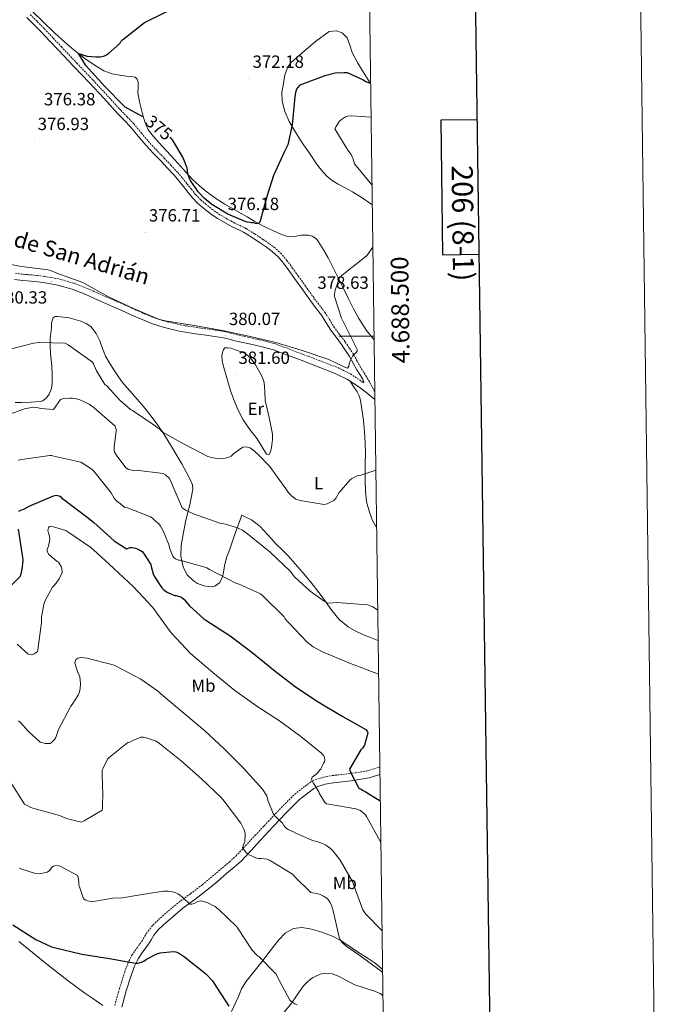
# Model space of a CAD drawing. Units: metres. Extents: x 590063 to 594556, y 4686979 to 4690008.
# Drawn here: x 594183 to 594556, y 4688121 to 4688679 of the extents above; entities that cross this region are included whole.
import ezdxf
from ezdxf.enums import TextEntityAlignment as Align

# ---------------------------------------------------------------- set-up
doc = ezdxf.new("R2010")
doc.units = ezdxf.units.M
doc.header["$MEASUREMENT"] = 0
doc.linetypes.add('TRAZOSX2', pattern=[1.5, 1, -0.5])
for name, color, linetype, lineweight in [('Carátula', 7, 'Continuous', 5), ('Level 21', 19, 'Continuous', 0), ('Level 36', 19, 'Continuous', 40), ('Level 37', 92, 'Continuous', 0), ('Level 4', 36, 'Continuous', 30), ('Level 41', 19, 'Continuous', 0), ('Level 44', 19, 'Continuous', 0), ('Level 5', 36, 'Continuous', 0), ('Level 61', 19, 'Continuous', 0), ('Level 63', 7, 'Continuous', 0), ('Level 7', 1, 'Continuous', 0)]:
    doc.layers.add(name, color=color, linetype=linetype, lineweight=lineweight)
doc.styles.add('Arial', font='ARIAL.TTF', dxfattribs={"height": 0.2})

# ---------------------------------------------------------------- blocks, each defined once
blk = doc.blocks.new('5PATER')
at = {"layer": 'Carátula', "linetype": 'Continuous', "lineweight": 5}
h = blk.add_hatch(color=250, dxfattribs=at)
edge = h.paths.add_edge_path()
edge.add_ellipse((0, 0), major_axis=(-1.33, -1.34), ratio=0.999422, start_angle=0, end_angle=360)

msp = doc.modelspace()

# ---------------------------------------------------------------- linework, layer by layer
at = {"layer": 'Level 21', "color": 19, "linetype": 'TRAZOSX2', "lineweight": 0}
for points in [[(594383.88, 4688468.7, 380.47), (594383.71, 4688468.83, 380.43), (594379.23, 4688476.94, 380.16), (594377.57, 4688479.59, 380.08), (594375.94, 4688482.08, 380.13), (594373.89, 4688485.81, 380.02), (594371.74, 4688489.69, 379.91), (594369.45, 4688493.28, 379.81), (594367.06, 4688496.77, 379.7), (594364.02, 4688500.79, 379.52), (594361.1, 4688504.67, 379.31), (594358.53, 4688508.83, 379.1), (594355.8, 4688513.17, 378.84), (594352.19, 4688517.93, 378.41), (594348.67, 4688522.59, 377.91), (594344.59, 4688528.3, 377.23), (594340.5, 4688534.05, 376.63), (594337.33, 4688538.41, 376.57), (594334.07, 4688542.8, 376.63), (594330.97, 4688546.53, 376.52), (594327.36, 4688549.88, 376.42), (594323.91, 4688552.43, 376.41), (594320.48, 4688554.76, 376.42), (594315.71, 4688557.93, 376.32), (594310.76, 4688560.99, 376.13), (594307.59, 4688562.55, 375.87), (594304.56, 4688563.98, 375.63), (594300.31, 4688566.28, 375.51), (594296.15, 4688568.73, 375.45), (594292.13, 4688571.48, 375.43), (594288.29, 4688574.51, 375.42), (594285.2, 4688577.16, 375.28), (594282.43, 4688580.03, 375.2), (594279.96, 4688583.11, 375.36), (594277.42, 4688586.29, 375.56), (594274.81, 4688589.53, 375.79), (594272.08, 4688592.74, 375.99), (594268.34, 4688596.77, 376.07), (594264.6, 4688600.73, 376.06), (594260.34, 4688605.22, 376.04), (594256.14, 4688609.66, 375.99), (594251.74, 4688614.88, 375.84), (594247.25, 4688620.24, 375.7), (594243.66, 4688624, 375.68), (594240.15, 4688627.68, 375.67), (594232.11, 4688636.41, 375.66), (594224.02, 4688645.13, 375.7), (594215.23, 4688654.39, 375.91), (594206.45, 4688663.63, 376.24), (594201.47, 4688668.91, 376.47), (594196.48, 4688674.22, 376.7), (594192.52, 4688678.27, 376.73), (594188.41, 4688682.24, 376.77)], [(594180.27, 4688535.51, 381.48), (594184.69, 4688534.94, 381.5), (594189.42, 4688534.61, 381.52), (594192.91, 4688534.21, 381.34), (594196.37, 4688533.79, 381.16), (594200.73, 4688533.14, 381.02), (594205.15, 4688532.23, 380.91), (594213.45, 4688529.85, 380.87), (594221.45, 4688526.74, 380.84), (594226.56, 4688524.45, 380.54), (594231.56, 4688522.22, 380.23), (594236.75, 4688519.98, 380.27), (594241.98, 4688517.72, 380.31), (594247.76, 4688515.12, 380.06), (594253.44, 4688512.54, 379.88), (594259.08, 4688510.24, 379.91), (594264.82, 4688508.4, 379.95), (594273.73, 4688506.34, 379.94), (594282.84, 4688504.82, 379.95), (594285.73, 4688504.42, 379.99), (594288.69, 4688504.01, 380.02), (594293.73, 4688503.31, 380.02), (594298.91, 4688502.51, 380.02), (594302.35, 4688501.66, 380.02), (594305.53, 4688500.77, 380.02), (594309.92, 4688499.78, 380.02), (594314.39, 4688498.78, 380.02), (594320.97, 4688497.32, 380), (594327.6, 4688495.48, 379.98), (594335.58, 4688492.55, 380.01), (594343.38, 4688489.56, 380.06), (594353.08, 4688485.88, 380.02), (594362.92, 4688482.09, 380.02), (594370.13, 4688478.49, 380.3), (594376.83, 4688474.08, 380.66), (594377.73, 4688473.42, 380.69)], [(594236.49, 4688120.75, 426.96), (594239.15, 4688130.26, 426.18), (594242.17, 4688139.7, 425.41), (594243.93, 4688144.58, 424.88), (594246.19, 4688149.25, 424.24), (594249, 4688153.25, 423.49), (594251.9, 4688157.16, 422.72), (594253.61, 4688160.05, 422.28), (594255.38, 4688162.9, 421.92), (594258.19, 4688166.3, 421.62), (594261.35, 4688169.4, 421.33), (594266.89, 4688174.33, 420.67), (594272.61, 4688179.05, 420.05), (594279.45, 4688184.07, 419.61), (594286.23, 4688189.2, 419.23), (594291.9, 4688193.96, 418.88), (594297.5, 4688198.73, 418.24), (594301.48, 4688202.09, 417.39), (594305.24, 4688205.49, 416.36), (594310.68, 4688211.22, 414.8), (594316.12, 4688217.15, 413.2), (594323.55, 4688225.04, 410.79), (594330.97, 4688232.9, 408.37), (594338.57, 4688240.47, 406.28), (594347.16, 4688247.13, 404.24), (594350.14, 4688248.65, 403.49), (594354.89, 4688250.04, 402.25), (594359.81, 4688250.98, 401.16), (594369.81, 4688252.12, 399.56), (594379.71, 4688253.63, 398.01), (594386.74, 4688255.93, 396.69)]]:
    msp.add_polyline3d(points, dxfattribs=at)
at = {"layer": 'Level 21', "color": 19, "linetype": 'Continuous', "lineweight": 0}
for points in [[(594377.73, 4688473.42, 380.69), (594377.05, 4688475.64, 380.16), (594375.43, 4688478.22, 380.08), (594373.77, 4688480.77, 380.13), (594371.67, 4688484.58, 380.02), (594369.56, 4688488.39, 379.91), (594367.34, 4688491.88, 379.81), (594365, 4688495.28, 379.7), (594362, 4688499.26, 379.52), (594359, 4688503.23, 379.31), (594356.37, 4688507.49, 379.1), (594353.71, 4688511.72, 378.84), (594350.16, 4688516.4, 378.41), (594346.62, 4688521.08, 377.91), (594342.53, 4688526.83, 377.23), (594338.43, 4688532.57, 376.63), (594335.28, 4688536.91, 376.57), (594332.07, 4688541.23, 376.63), (594329.12, 4688544.78, 376.52), (594325.73, 4688547.92, 376.42), (594322.45, 4688550.36, 376.41), (594319.07, 4688552.65, 376.42), (594314.35, 4688555.79, 376.32), (594309.52, 4688558.76, 376.13), (594306.48, 4688560.26, 375.87), (594303.42, 4688561.71, 375.63), (594299.06, 4688564.07, 375.51), (594294.78, 4688566.59, 375.45), (594290.63, 4688569.43, 375.43), (594286.67, 4688572.54, 375.42), (594283.45, 4688575.31, 375.28), (594280.53, 4688578.35, 375.2), (594277.98, 4688581.52, 375.36), (594275.44, 4688584.7, 375.56), (594272.85, 4688587.91, 375.79), (594270.18, 4688591.05, 375.99), (594266.49, 4688595.04, 376.07), (594262.75, 4688598.98, 376.06), (594258.5, 4688603.47, 376.04), (594254.24, 4688607.97, 375.99), (594249.79, 4688613.25, 375.84), (594245.35, 4688618.55, 375.7), (594241.82, 4688622.25, 375.68), (594238.29, 4688625.95, 375.67), (594230.25, 4688634.69, 375.66), (594222.17, 4688643.39, 375.7), (594213.39, 4688652.64, 375.91), (594204.61, 4688661.89, 376.24), (594199.63, 4688667.17, 376.47), (594194.65, 4688672.46, 376.7), (594190.73, 4688676.47, 376.73), (594186.69, 4688680.38, 376.77)], [(594179.63, 4688531.99, 381.48), (594184.34, 4688531.38, 381.5), (594189.1, 4688531.05, 381.52), (594192.49, 4688530.66, 381.34), (594195.89, 4688530.25, 381.16), (594200.11, 4688529.62, 381.02), (594204.3, 4688528.76, 380.91), (594212.31, 4688526.46, 380.87), (594220.07, 4688523.45, 380.84), (594225.1, 4688521.19, 380.54), (594230.13, 4688518.95, 380.23), (594235.33, 4688516.7, 380.27), (594240.54, 4688514.45, 380.31), (594246.29, 4688511.86, 380.06), (594252.03, 4688509.26, 379.88), (594257.86, 4688506.88, 379.91), (594263.87, 4688504.96, 379.95), (594273.04, 4688502.83, 379.94), (594282.3, 4688501.28, 379.95), (594285.25, 4688500.88, 379.99), (594288.2, 4688500.47, 380.02), (594293.21, 4688499.78, 380.02), (594298.21, 4688499.01, 380.02), (594301.45, 4688498.21, 380.02), (594304.66, 4688497.31, 380.02), (594309.13, 4688496.3, 380.02), (594313.61, 4688495.29, 380.02), (594320.1, 4688493.86, 380), (594326.5, 4688492.08, 379.98), (594334.33, 4688489.21, 380.01), (594342.11, 4688486.23, 380.06), (594351.8, 4688482.55, 380.02), (594361.48, 4688478.82, 380.02), (594368.34, 4688475.4, 380.3), (594374.79, 4688471.15, 380.66), (594379.5, 4688467.68, 380.82), (594383.94, 4688464.01, 380.98)], [(594386.8, 4688251.66, 396.91), (594380.65, 4688249.65, 398.01), (594370.35, 4688248.08, 399.56), (594360.42, 4688246.95, 401.16), (594355.85, 4688246.08, 402.25), (594351.65, 4688244.85, 403.49), (594349.35, 4688243.67, 404.24), (594341.27, 4688237.4, 406.28), (594333.89, 4688230.06, 408.37), (594326.51, 4688222.24, 410.79), (594319.11, 4688214.38, 413.2), (594313.66, 4688208.44, 414.8), (594308.09, 4688202.57, 416.36), (594304.16, 4688199.02, 417.39), (594300.13, 4688195.62, 418.24), (594294.54, 4688190.85, 418.88), (594288.78, 4688186.02, 419.23), (594281.88, 4688180.8, 419.61), (594275.11, 4688175.83, 420.05), (594269.54, 4688171.24, 420.67), (594264.13, 4688166.42, 421.33), (594261.2, 4688163.54, 421.62), (594258.7, 4688160.52, 421.92), (594257.09, 4688157.93, 422.28), (594255.3, 4688154.9, 422.72), (594252.3, 4688150.87, 423.49), (594249.72, 4688147.18, 424.24), (594247.69, 4688143, 424.88), (594246.03, 4688138.38, 425.41), (594243.05, 4688129.09, 426.18), (594240.45, 4688119.74, 426.96)]]:
    msp.add_polyline3d(points, dxfattribs=at)
at = {"layer": 'Level 36', "color": 92, "linetype": 'Continuous', "lineweight": 0}
for points in [[(594383.48, 4688497.8, 381.7), (594379.26, 4688503.04, 381.6), (594374.76, 4688509.84, 381.37), (594371.8, 4688515.38, 381.04), (594368.99, 4688520.98, 380.67), (594366.29, 4688526.56, 380.49), (594363.58, 4688532.13, 380.25), (594360.54, 4688538.24, 379.61), (594357.46, 4688544.31, 378.92), (594354.88, 4688548.88, 378.55), (594352.07, 4688553.35, 378.15), (594351.28, 4688554.45, 378.01), (594350.29, 4688555.43, 377.87), (594348.44, 4688556.61, 377.69), (594346.41, 4688557.13, 377.52), (594344.3, 4688557.17, 377.32), (594342.21, 4688557.07, 377.1), (594338.5, 4688556.4, 376.11), (594334.86, 4688556.27, 375.13), (594330.6, 4688557.75, 375.07), (594326.4, 4688559.66, 375.06), (594323, 4688561.12, 374.62), (594319.69, 4688562.72, 374.29), (594315.62, 4688565.1, 374.26), (594311.57, 4688567.52, 374.29), (594305.2, 4688571.1, 374.38), (594298.85, 4688574.7, 374.5), (594293.8, 4688577.99, 374.66), (594288.94, 4688581.58, 374.85), (594284.51, 4688585.02, 375.1), (594280.42, 4688588.82, 375.34), (594275.43, 4688594.36, 375.54), (594270.46, 4688599.9, 375.62), (594266.01, 4688604.75, 375.63), (594261.56, 4688609.6, 375.55), (594258.41, 4688613.1, 375.46), (594255.5, 4688616.88, 375.34), (594253.5, 4688621.27, 375.21), (594252.22, 4688625.94, 375.06), (594250.75, 4688631.87, 374.63), (594249.6, 4688637.83, 374.22), (594249.74, 4688640.8, 374.22), (594249.87, 4688643.79, 374.22), (594249.31, 4688645.49, 374.18), (594248.08, 4688646.57, 374.15), (594245.62, 4688646.94, 374.14), (594243.16, 4688647.2, 374.15), (594239.12, 4688647.79, 374.22), (594235.08, 4688648.49, 374.29), (594230.32, 4688650.26, 374.39), (594225.91, 4688652.92, 374.5), (594219.56, 4688657.23, 374.73), (594213.52, 4688661.87, 375.06), (594207.96, 4688666.64, 375.63), (594202.52, 4688671.53, 376.19), (594196.18, 4688677.82, 376.59), (594189.73, 4688683.98, 376.96)], [(594381.53, 4688643.12, 374.78), (594377.89, 4688648.66, 374), (594374.35, 4688654.6, 372.62), (594371.03, 4688660.63, 371.41), (594369.84, 4688664.74, 371.11), (594368.29, 4688668.96, 370.85), (594365.48, 4688671.71, 370.53), (594362.14, 4688672.94, 370.26), (594358.11, 4688672.44, 370.22), (594350.33, 4688666.92, 370.47), (594346.26, 4688663.4, 370.76), (594341.35, 4688659.26, 371.55), (594336.45, 4688655.02, 372.38), (594334.55, 4688652.53, 372.68), (594333, 4688647.96, 373.11), (594332.08, 4688643.13, 373.5), (594331.26, 4688638.03, 373.87), (594331.38, 4688632.96, 374.2), (594332.85, 4688627.11, 374.53), (594335.36, 4688621.54, 374.87), (594339.01, 4688615.42, 375.26), (594342.82, 4688609.46, 375.66), (594346.8, 4688603.5, 376.11), (594350.87, 4688597.62, 376.57), (594353.6, 4688594, 376.82), (594356.7, 4688590.64, 377.06), (594359.77, 4688588.16, 377.29), (594363.1, 4688586.07, 377.54), (594367.19, 4688583.91, 378.15), (594371.28, 4688581.76, 378.79), (594376.83, 4688578.37, 379.1), (594382.14, 4688574.5, 379.41), (594382.45, 4688574.21, 379.45)], [(594180.15, 4688462.3, 388.52), (594183.66, 4688462.35, 388.66), (594188.92, 4688462.49, 389.04), (594194.17, 4688462.84, 389.36), (594195.76, 4688463.31, 389.33), (594197.79, 4688464.9, 389.04), (594199.37, 4688467.12, 388.59), (594200.61, 4688470.25, 387.93), (594201.03, 4688473.45, 387.26), (594201.11, 4688478.17, 386.21), (594200.9, 4688482.92, 385.23), (594200.49, 4688486.42, 384.91), (594200.1, 4688489.92, 384.74), (594199.91, 4688494.31, 384.33), (594199.99, 4688498.68, 383.83), (594200.25, 4688501.67, 383.22), (594200.6, 4688504.65, 382.56), (594200.63, 4688507.46, 382.11), (594201.58, 4688510.27, 381.86), (594202.73, 4688510.96, 381.86), (594204.02, 4688511, 381.86), (594210.71, 4688510.21, 381.66), (594217.38, 4688508.38, 381.51), (594220.38, 4688507.17, 381.51), (594223.03, 4688505.3, 381.51), (594225.94, 4688501.5, 381.54), (594228.05, 4688497.31, 381.58), (594229.61, 4688492.91, 381.88)], [(594229.61, 4688492.91, 381.88), (594231.32, 4688488.59, 382.21), (594233.73, 4688484.36, 382.15), (594236.34, 4688480.25, 382.07), (594238.59, 4688476.89, 382.28), (594240.99, 4688473.65, 382.49), (594245.07, 4688468.96, 382.44), (594249.18, 4688464.3, 382.42), (594252.79, 4688459.99, 382.79), (594256.31, 4688455.63, 383.34), (594260.56, 4688450.01, 384.35), (594264.53, 4688444.18, 385.3), (594268.18, 4688438.31, 385.44), (594271.71, 4688432.36, 385.58), (594274.45, 4688427.52, 386.1), (594277.1, 4688422.62, 386.7), (594279.63, 4688418, 387.29), (594280.51, 4688415.62, 387.61), (594280.73, 4688413.2, 387.96), (594279, 4688404.42, 389.43), (594276.77, 4688395.62, 391.05), (594275.41, 4688388.6, 392.43), (594274.16, 4688381.56, 393.78), (594274.01, 4688375.28, 394.85), (594275.38, 4688368.96, 395.88), (594277.53, 4688364.8, 396.74), (594281.1, 4688361.33, 397.57), (594283.44, 4688359.82, 397.68), (594287.04, 4688358.42, 397.12), (594290.61, 4688357.95, 396.24), (594293.32, 4688358.37, 395.4), (594295.84, 4688360.13, 394.62), (594297.22, 4688362.56, 394.4), (594297.87, 4688365.06, 394.13), (594298.78, 4688369.83, 393), (594299.85, 4688374.55, 391.89), (594301.58, 4688378.77, 390.9)], [(594302.42, 4688493.08, 379.48), (594305.42, 4688492.06, 379.59), (594308.41, 4688491.05, 379.69), (594311.09, 4688489.68, 379.83), (594313.37, 4688487.62, 379.97), (594316.29, 4688483.59, 379.99), (594318.74, 4688479.28, 379.97), (594320.18, 4688476.55, 380.03), (594321.27, 4688473.7, 380.11), (594321.57, 4688468.62, 380.28), (594321.76, 4688463.54, 380.53), (594322.88, 4688458.66, 381.23), (594324, 4688453.76, 382), (594324.99, 4688449.05, 382.25), (594325.88, 4688444.32, 382.56), (594325.94, 4688441.35, 382.91), (594325.61, 4688438.36, 383.27), (594325.2, 4688435.68, 383.58), (594324.28, 4688433.08, 383.9), (594323.43, 4688432.68, 383.82), (594322.53, 4688433.06, 383.69), (594319.85, 4688437.4, 383.67), (594317.15, 4688441.75, 383.62), (594313.13, 4688447.04, 383.41), (594309.29, 4688452.51, 383.2), (594306.31, 4688458.31, 382.99), (594303.87, 4688464.35, 382.78), (594302.54, 4688468, 382.6), (594301.31, 4688471.68, 382.35), (594299.58, 4688477.59, 381.76), (594298, 4688483.55, 381.09), (594297.45, 4688486.16, 381.01), (594297.22, 4688488.8, 380.95), (594297.53, 4688490.58, 380.58), (594298.23, 4688492.32, 380.18), (594298.91, 4688493.38, 380.18), (594300.67, 4688493.23, 379.83), (594302.42, 4688493.08, 379.48)], [(594384.91, 4688391.57, 386.33), (594382.68, 4688395.53, 386.19), (594380.82, 4688400.21, 386), (594379.27, 4688406.1, 385.46), (594378.55, 4688412.09, 384.81), (594378.42, 4688417.53, 384.47), (594378.4, 4688422.96, 384.11), (594378.52, 4688428.04, 383.42), (594378.61, 4688433.13, 382.71), (594378.47, 4688439.43, 382.17), (594378.09, 4688445.74, 381.86), (594377.43, 4688452.05, 381.91), (594376.52, 4688458.34, 381.93), (594375.76, 4688463.63, 381.69), (594375.08, 4688466.16, 381.5), (594373.92, 4688468.47, 381.23), (594371.9, 4688471.43, 380.81), (594369.88, 4688474.38, 380.39)], [(594301.58, 4688378.77, 390.9), (594304.24, 4688386.53, 389.15), (594308.63, 4688398.51, 387.54), (594311.28, 4688397.15, 387.61), (594313.93, 4688395.78, 387.68), (594318.85, 4688392.06, 387.8), (594323.15, 4688387.5, 387.89), (594325.46, 4688384.88, 387.93), (594327.78, 4688382.3, 387.96), (594331.36, 4688378.87, 388), (594334.89, 4688375.39, 388.17), (594338.85, 4688370.92, 388.59), (594342.72, 4688366.38, 389.01), (594347.57, 4688360.52, 389.54), (594352.35, 4688354.59, 390.07), (594355.95, 4688349.59, 390.49), (594359.5, 4688344.53, 390.91), (594363.72, 4688339.47, 391.31), (594368.74, 4688335.19, 391.47), (594373.07, 4688332.74, 391.27), (594377.57, 4688330.75, 390.91), (594381.43, 4688329.19, 390.54), (594385.32, 4688327.7, 390.21), (594385.78, 4688327.56, 390.19)], [(594302.66, 4688117.28, 423.95), (594306.57, 4688125.88, 422.9), (594308.42, 4688130.22, 422.38), (594310.85, 4688134.22, 421.84), (594315.31, 4688139.9, 420.43), (594319.8, 4688145.56, 419.11), (594324.61, 4688151.74, 418.63), (594329.45, 4688157.96, 418.2), (594333.17, 4688161.71, 417.76), (594337.77, 4688164.38, 417.29), (594342.5, 4688165.01, 416.75), (594347.24, 4688164.16, 416.24), (594353.85, 4688162.33, 415.7), (594360.27, 4688159.78, 415.25), (594364.24, 4688157.66, 414.99), (594368.05, 4688155.33, 414.76), (594371.05, 4688153.26, 414.61), (594374.06, 4688151.21, 414.55), (594377.06, 4688149.32, 414.58), (594380.07, 4688147.44, 414.62), (594384.07, 4688144.66, 414.7), (594387.87, 4688141.58, 414.76), (594388.29, 4688141.15, 414.77)], [(594182.25, 4688157, 426.52), (594186.67, 4688153.38, 426.84), (594191.11, 4688149.76, 427.01), (594198.01, 4688144.23, 427.04), (594204.93, 4688138.73, 427.08), (594210.03, 4688134.72, 427.15), (594219.61, 4688127.68, 427.3), (594224.06, 4688124.62, 427.36), (594229.81, 4688120.69, 427.38)], [(594329.45, 4688113.35, 420.57), (594336.26, 4688121.59, 418.97), (594339.87, 4688126.71, 418.12), (594343.48, 4688131.86, 417.29), (594345.29, 4688133.74, 416.88), (594347.29, 4688135.42, 416.45), (594348.61, 4688136.37, 416.12), (594350.07, 4688137.21, 415.82), (594353.01, 4688138.46, 415.75), (594356, 4688139.04, 415.82), (594359.7, 4688138.65, 415.43), (594363.38, 4688137.39, 415.18), (594368.17, 4688134.71, 415.31), (594372.92, 4688132.26, 415.46), (594376.26, 4688131.24, 415.57), (594379.61, 4688130.25, 415.68), (594383.35, 4688129.07, 415.53), (594387.01, 4688127.55, 415.32), (594388.41, 4688126.33, 415.34), (594388.49, 4688126.22, 415.34)]]:
    msp.add_polyline3d(points, dxfattribs=at)
at = {"layer": 'Level 4', "color": 36, "linetype": 'Continuous', "lineweight": 30}
for points in [[(594252.41, 4688624.16, 375.01), (594242.45, 4688629.72, 375.01), (594241.49, 4688630.54, 375.01), (594230.82, 4688641.28, 375.01), (594220.14, 4688653.32, 375.01), (594215.98, 4688659.96, 375.01), (594217.66, 4688659.74, 375.01), (594218.74, 4688659.16, 375.01), (594220.9, 4688658.59, 375.01), (594225.81, 4688658.06, 375.01), (594228.32, 4688658.21, 375.01), (594230.7, 4688658.72, 375.01), (594231.89, 4688659.34, 375.01), (594232.95, 4688660.07, 375.01), (594239.33, 4688665.78, 375.01), (594240.03, 4688666.86, 375.01), (594240.97, 4688667.83, 375.01), (594253.39, 4688677.68, 375.01), (594254.93, 4688678.42, 375.01), (594269.54, 4688685.55, 375.01)], [(594381.53, 4688642.97, 375.01), (594378.4, 4688644.26, 375.01), (594377.07, 4688645.08, 375.01), (594368.41, 4688649.02, 375.01), (594366.38, 4688649.11, 375.01), (594364.95, 4688648.98, 375.01), (594362.67, 4688649.06, 375.01), (594361.48, 4688648.93, 375.01), (594355.52, 4688647.41, 375.01), (594341.37, 4688642.08, 375.01), (594340.08, 4688640.63, 375.01), (594339.61, 4688639.78, 375.01), (594339.04, 4688637.98, 375.01), (594338.6, 4688635.46, 375.01), (594337.14, 4688619.55, 375.01), (594334.67, 4688608.28, 375.01), (594332.81, 4688604.55, 375.01), (594326.54, 4688590.84, 375.01), (594322.99, 4688579.55, 375.01), (594318.77, 4688564.55, 375.01), (594317.95, 4688563.82, 375.01), (594316.27, 4688563.8, 375.01), (594315.31, 4688564.03, 375.01), (594314, 4688564.13, 375.01), (594313.16, 4688564.36, 375.01), (594311.6, 4688564.57, 375.01), (594310.4, 4688564.92, 375.01), (594300.54, 4688569.08, 375.01), (594291.62, 4688574.46, 375.01), (594287.15, 4688578.1, 375.01), (594283.87, 4688581.64, 375.01), (594279.36, 4688588.16, 375.01), (594278.87, 4688589.22, 375.01), (594277.99, 4688591.96, 375.01), (594277.47, 4688595.3, 375.01), (594276.98, 4688596.37, 375.01), (594276.48, 4688598.16, 375.01), (594275.12, 4688601.36, 375.01), (594269.24, 4688611.2, 375.01), (594267.87, 4688612.71, 375.01)], [(594182.12, 4688400.75, 400.01), (594183.66, 4688401.61, 400.01), (594184.97, 4688401.99, 400.01), (594188.05, 4688403.58, 400.01), (594201.84, 4688409.51, 400.01), (594203.27, 4688409.77, 400.01), (594204.95, 4688409.44, 400.01), (594205.91, 4688408.85, 400.01), (594206.76, 4688408.03, 400.01), (594207.6, 4688407.44, 400.01), (594221.62, 4688396.76, 400.01), (594224.64, 4688394.41, 400.01), (594236.25, 4688383.93, 400.01), (594243.25, 4688379.48, 400.01), (594245.27, 4688380.11, 400.01), (594246.35, 4688380.12, 400.01), (594248.26, 4688379.91, 400.01), (594249.71, 4688379.33, 400.01), (594252, 4688377.93, 400.01), (594252.85, 4688376.98, 400.01), (594257, 4688370.59, 400.01), (594257.13, 4688369.51, 400.01), (594258.27, 4688365.35, 400.01), (594258.88, 4688364.04, 400.01), (594263.27, 4688357.41, 400.01), (594264.12, 4688356.46, 400.01), (594265.82, 4688355.05, 400.01), (594266.9, 4688354.47, 400.01), (594270.51, 4688353.08, 400.01), (594271.34, 4688352.98, 400.01), (594274.35, 4688352.06, 400.01), (594275.92, 4688350.65, 400.01), (594278.83, 4688347.22, 400.01), (594286.94, 4688339.8, 400.01), (594288.15, 4688338.98, 400.01), (594302.02, 4688330.09, 400.01), (594314.22, 4688320.93, 400.01), (594326.43, 4688310.94, 400.01), (594338.99, 4688301.31, 400.01), (594351.78, 4688292.76, 400.01), (594365.39, 4688284.7, 400.01), (594378.89, 4688277.12, 400.01), (594379.5, 4688276.17, 400.01), (594379.87, 4688275.22, 400.01), (594379.65, 4688273.66, 400.01), (594378.05, 4688268.14, 400.01), (594377.12, 4688266.7, 400.01), (594376.06, 4688265.49, 400.01), (594369.51, 4688254.64, 400.01), (594370.26, 4688252.62, 400.01), (594374.92, 4688243.84, 400.01), (594376.12, 4688243.26, 400.01), (594376.97, 4688242.67, 400.01), (594378.53, 4688241.97, 400.01), (594387, 4688236.67, 400.01)], [(594178.03, 4688358.86, 400.01), (594182.87, 4688363.71, 400.01), (594183.44, 4688365.27, 400.01), (594184.23, 4688368.99, 400.01), (594184.53, 4688373.06, 400.01), (594184.39, 4688374.49, 400.01), (594181.9, 4688390.59, 400.01)], [(594178.81, 4688166.42, 425.01), (594191.71, 4688158.11, 425.01), (594200.61, 4688153.93, 425.01), (594202.17, 4688153.59, 425.01), (594217.77, 4688149.74, 425.01), (594233.46, 4688147.33, 425.01), (594248.31, 4688144.66, 425.01), (594249.63, 4688144.8, 425.01), (594251.65, 4688145.3, 425.01), (594252.96, 4688145.92, 425.01), (594254.5, 4688147.02, 425.01), (594260.43, 4688150.09, 425.01), (594262.34, 4688150.59, 425.01), (594269.62, 4688151.29, 425.01), (594271.06, 4688151.19, 425.01), (594272.62, 4688150.49, 425.01), (594276, 4688148.27, 425.01), (594287.96, 4688138.87, 425.01), (594291.84, 4688134.74, 425.01), (594292.57, 4688133.68, 425.01), (594301.12, 4688120.29, 425.01)]]:
    msp.add_polyline3d(points, dxfattribs=at)
at = {"layer": 'Level 5', "color": 36, "linetype": 'Continuous', "lineweight": 0}
for points in [[(594382.3, 4688585.5, 380.01), (594382.2, 4688585.59, 380.01), (594372.36, 4688597.52, 380.01), (594371.72, 4688600.27, 380.01), (594370.49, 4688602.88, 380.01), (594368.54, 4688605.24, 380.01), (594361.32, 4688617.45, 380.01), (594361.91, 4688618.66, 380.01), (594363.78, 4688621.43, 380.01), (594364.96, 4688622.64, 380.01), (594367.21, 4688624.11, 380.01), (594368.52, 4688624.48, 380.01), (594370.91, 4688624.76, 380.01), (594381.79, 4688623.94, 380.01)], [(594168.6, 4688542.13, 380.01), (594183.7, 4688539.35, 380.01), (594198.79, 4688537.41, 380.01), (594200.11, 4688537.07, 380.01), (594203.71, 4688535.56, 380.01), (594218.37, 4688530.38, 380.01), (594219.81, 4688529.57, 380.01), (594233.07, 4688522.1, 380.01), (594247.14, 4688515.6, 380.01), (594261.33, 4688509.58, 380.01), (594265.17, 4688508.56, 380.01), (594281.58, 4688505.91, 380.01), (594297.51, 4688503.14, 380.01), (594313.22, 4688499.78, 380.01), (594327.85, 4688496.27, 380.01), (594342.73, 4688491.81, 380.01), (594357.86, 4688486.76, 380.01), (594367.37, 4688482.11, 380.01), (594368.45, 4688481.77, 380.01), (594369.15, 4688482.74, 380.01), (594369.37, 4688484.17, 380.01), (594369.95, 4688485.97, 380.01), (594371.35, 4688488.5, 380.01), (594372.52, 4688489.95, 380.01), (594373.35, 4688490.68, 380.01), (594373.93, 4688491.4, 380.01), (594373.92, 4688492.36, 380.01), (594373.31, 4688493.43, 380.01), (594365.07, 4688510.05, 380.01), (594361.08, 4688522.31, 380.01), (594361.06, 4688523.62, 380.01), (594361.51, 4688525.9, 380.01), (594363.69, 4688532.38, 380.01), (594364.15, 4688533.23, 380.01), (594365.33, 4688534.44, 380.01), (594366.4, 4688535.29, 380.01), (594378.93, 4688545.26, 380.01), (594379.52, 4688545.87, 380.01), (594382.78, 4688550.34, 380.01)], [(594175.14, 4688492.04, 385.01), (594190.51, 4688495.96, 385.01), (594193.85, 4688496.36, 385.01), (594208.44, 4688495.97, 385.01), (594210.12, 4688494.92, 385.01)], [(594210.12, 4688494.92, 385.01), (594223.88, 4688485.18, 385.01), (594224.49, 4688484.24, 385.01), (594226.22, 4688480.32, 385.01), (594230.99, 4688472.61, 385.01), (594231.96, 4688471.79, 385.01), (594239.36, 4688463.64, 385.01), (594245.53, 4688458.35, 385.01), (594246.61, 4688457.76, 385.01), (594259.4, 4688449.1, 385.01), (594260.73, 4688447.92, 385.01), (594261.82, 4688447.34, 385.01), (594263.03, 4688446.04, 385.01), (594263.99, 4688445.33, 385.01), (594275.92, 4688438.8, 385.01), (594289.28, 4688431.82, 385.01), (594292.16, 4688431.02, 385.01), (594294.8, 4688430.7, 385.01), (594299.22, 4688430.76, 385.01), (594301.12, 4688431.38, 385.01), (594302.43, 4688432, 385.01), (594303.96, 4688433.45, 385.01), (594309.05, 4688436.99, 385.01), (594310.84, 4688437.25, 385.01), (594312.64, 4688436.8, 385.01), (594313.36, 4688436.45, 385.01), (594315.78, 4688434.81, 385.01), (594316.63, 4688433.87, 385.01), (594317.83, 4688432.93, 385.01), (594324.38, 4688426.08, 385.01), (594326.33, 4688423.36, 385.01), (594335.35, 4688410.82, 385.01), (594336.69, 4688409.4, 385.01), (594338.38, 4688408.11, 385.01), (594339.22, 4688407.64, 385.01), (594341.62, 4688406.84, 385.01), (594355.16, 4688404.51, 385.01), (594356.83, 4688405.02, 385.01), (594360.75, 4688406.86, 385.01), (594361.92, 4688408.31, 385.01), (594363.79, 4688411.44, 385.01), (594369.91, 4688418.46, 385.01), (594370.85, 4688419.19, 385.01), (594373.94, 4688420.79, 385.01), (594375.49, 4688421.05, 385.01), (594384.48, 4688424.05, 385.01)], [(594176.08, 4688455.43, 390.01), (594185.36, 4688458.79, 390.01), (594190.25, 4688459.69, 390.01), (594192.4, 4688459.48, 390.01), (594194.56, 4688458.91, 390.01), (594201.74, 4688458.41, 390.01), (594202.8, 4688459.62, 390.01), (594203.15, 4688460.35, 390.01), (594205.85, 4688464.09, 390.01), (594206.92, 4688464.46, 390.01), (594208.47, 4688464.72, 390.01), (594209.78, 4688464.62, 390.01), (594210.98, 4688464.88, 390.01), (594212.65, 4688464.78, 390.01), (594215.65, 4688464.22, 390.01), (594216.73, 4688463.88, 390.01), (594222.02, 4688461.32, 390.01), (594224.8, 4688459.33, 390.01), (594236.66, 4688448.85, 390.01), (594237.28, 4688447.07, 390.01), (594237.29, 4688446.23, 390.01), (594236.1, 4688437.01, 390.01), (594236.13, 4688435.1, 390.01), (594236.38, 4688434.15, 390.01), (594237.24, 4688432.6, 390.01), (594242.72, 4688425.27, 390.01), (594244.28, 4688424.46, 390.01), (594247.28, 4688423.9, 390.01), (594248.71, 4688423.92, 390.01), (594264.04, 4688422.1, 390.01), (594265.36, 4688421.28, 390.01), (594267.3, 4688419.51, 390.01), (594268.16, 4688418.09, 390.01), (594268.53, 4688417.14, 390.01), (594274.82, 4688402.64, 390.01), (594276.99, 4688401.24, 390.01), (594281.09, 4688399.26, 390.01), (594296.1, 4688393.97, 390.01), (594299.45, 4688393.42, 390.01), (594306.42, 4688391.24, 390.01), (594308.83, 4688389.96, 390.01), (594312.69, 4688387.15, 390.01), (594324.53, 4688377.63, 390.01), (594335.92, 4688366.79, 390.01), (594338.47, 4688363.6, 390.01), (594347.19, 4688355.47, 390.01), (594355.16, 4688349.72, 390.01), (594356.96, 4688348.79, 390.01), (594358.04, 4688348.68, 390.01), (594362.34, 4688348.98, 390.01), (594379.69, 4688347.67, 390.01), (594382.81, 4688346.63, 390.01), (594384.26, 4688345.7, 390.01), (594385.55, 4688344.62, 390.01)], [(594181.82, 4688429.71, 395.01), (594182.89, 4688429.84, 395.01), (594183.85, 4688430.09, 395.01), (594199.71, 4688432.34, 395.01), (594200.67, 4688432.36, 395.01), (594201.99, 4688432.02, 395.01), (594217.34, 4688428.52, 395.01), (594218.3, 4688428.06, 395.01)], [(594218.3, 4688428.06, 395.01), (594223.73, 4688424.31, 395.01), (594224.7, 4688423.36, 395.01), (594234.55, 4688411.07, 395.01), (594236.26, 4688408.1, 395.01), (594237.11, 4688407.04, 395.01), (594238.57, 4688405.74, 395.01), (594239.65, 4688405.04, 395.01), (594241.47, 4688403.39, 395.01), (594242.31, 4688402.93, 395.01), (594243.75, 4688402.59, 395.01), (594256.85, 4688397.63, 395.01), (594257.69, 4688397.04, 395.01), (594258.66, 4688395.98, 395.01), (594259.51, 4688395.39, 395.01), (594261.44, 4688393.63, 395.01), (594262.42, 4688392.33, 395.01), (594263.89, 4688389.72, 395.01), (594267.35, 4688381.28, 395.01), (594267.61, 4688379.97, 395.01), (594269.47, 4688375.21, 395.01), (594270.19, 4688374.39, 395.01), (594271.04, 4688373.8, 395.01), (594272.6, 4688373.1, 395.01), (594273.44, 4688373, 395.01), (594287.6, 4688369.13, 395.01), (594288.68, 4688368.66, 395.01), (594290.25, 4688367.73, 395.01), (594305.54, 4688359.81, 395.01), (594307.1, 4688359.35, 395.01), (594319.12, 4688354.02, 395.01), (594320.33, 4688353.08, 395.01), (594332.33, 4688341.05, 395.01), (594333.19, 4688339.75, 395.01), (594334.88, 4688337.86, 395.01), (594345.56, 4688326.53, 395.01), (594349.06, 4688323.95, 395.01), (594354.24, 4688321.04, 395.01), (594369.27, 4688314.79, 395.01), (594386.03, 4688308.44, 395.01)], [(594190.91, 4688319.92, 405.01), (594192.03, 4688320.65, 405.01), (594192.74, 4688321.32, 405.01), (594192.91, 4688322.22, 405.01), (594194.97, 4688337.79, 405.01), (594194.98, 4688340.96, 405.01), (594196.43, 4688348.62, 405.01), (594197.24, 4688350.61, 405.01), (594201.33, 4688357.66, 405.01), (594202.57, 4688358.99, 405.01), (594205.03, 4688362.49, 405.01), (594206.71, 4688366.04, 405.01), (594206.56, 4688368.25, 405.01), (594206.25, 4688369.14, 405.01), (594204.66, 4688371.87, 405.01), (594203.94, 4688372.27, 405.01), (594198.98, 4688376.39, 405.01), (594198.61, 4688377.1, 405.01), (594198.3, 4688378.23, 405.01), (594198.28, 4688379.13, 405.01), (594198.98, 4688380.99, 405.01), (594199.82, 4688384.77, 405.01), (594199.62, 4688386.5, 405.01), (594199.37, 4688387.39, 405.01), (594198.93, 4688388.34, 405.01), (594198.62, 4688389.77, 405.01), (594198.95, 4688391.27, 405.01), (594199.54, 4688392.06, 405.01), (594200.43, 4688392.19, 405.01), (594201.75, 4688391.97, 405.01), (594208.72, 4688389.79, 405.01), (594209.98, 4688389.15, 405.01), (594223.01, 4688380.25, 405.01), (594224.4, 4688378.95, 405.01), (594235.78, 4688368.53, 405.01), (594247.17, 4688357.87, 405.01), (594257.9, 4688346.3, 405.01), (594258.39, 4688345.59, 405.01), (594267.89, 4688332.57, 405.01), (594268.74, 4688331.75, 405.01), (594279.42, 4688320.18, 405.01), (594292.06, 4688309.36, 405.01), (594304.57, 4688299.19, 405.01), (594317, 4688290.28, 405.01), (594329.85, 4688282.09, 405.01), (594342.03, 4688273.06, 405.01), (594353.91, 4688263.41, 405.01), (594354.98, 4688262.2, 405.01), (594355.34, 4688261.32, 405.01), (594355.54, 4688259.75, 405.01), (594355.37, 4688258.87, 405.01), (594354.86, 4688257.99, 405.01), (594354.35, 4688256.75, 405.01), (594353.84, 4688255.87, 405.01), (594353.33, 4688254.64, 405.01), (594352.63, 4688254.1, 405.01), (594351.95, 4688253.04, 405.01), (594350.57, 4688251.62, 405.01), (594349.17, 4688250.72, 405.01), (594348.48, 4688250.01, 405.01), (594347.97, 4688248.95, 405.01), (594348.33, 4688248.08, 405.01), (594349.05, 4688246.86, 405.01), (594349.59, 4688246.17, 405.01), (594352.28, 4688241.47, 405.01), (594352.65, 4688240.6, 405.01), (594355.69, 4688235.56, 405.01), (594356.58, 4688235.04, 405.01), (594357.81, 4688234.89, 405.01), (594373.1, 4688232.12, 405.01), (594375.74, 4688231.28, 405.01), (594376.45, 4688230.58, 405.01), (594377.16, 4688230.07, 405.01), (594378.58, 4688228.69, 405.01), (594379.12, 4688227.82, 405.01), (594386.85, 4688213.9, 405.01), (594387.32, 4688213.29, 405.01)], [(594181.27, 4688325.47, 405.01), (594187.45, 4688319.7, 405.01), (594189.06, 4688319.42, 405.01), (594190.08, 4688319.55, 405.01), (594190.91, 4688319.92, 405.01)], [(594182.02, 4688282.06, 410.01), (594183.11, 4688281.12, 410.01), (594187.42, 4688276.1, 410.01), (594194.25, 4688269.98, 410.01), (594195.7, 4688269.46, 410.01), (594197.13, 4688269.24, 410.01), (594199.88, 4688269.16, 410.01), (594200.77, 4688269.83, 410.01), (594202.6, 4688271.71, 410.01), (594203.06, 4688272.61, 410.01), (594204.68, 4688277.06, 410.01), (594211.55, 4688290.3, 410.01), (594212.37, 4688291.27, 410.01), (594215.76, 4688296.57, 410.01), (594216.51, 4688298.44, 410.01), (594216.91, 4688300.35, 410.01), (594217.05, 4688303.22, 410.01), (594216.64, 4688306.92, 410.01), (594216.32, 4688307.94, 410.01), (594215.34, 4688310.01, 410.01), (594213.84, 4688314.71, 410.01), (594214.01, 4688315.67, 410.01), (594214.53, 4688316.82, 410.01), (594215.53, 4688317.49, 410.01), (594217.44, 4688317.81, 410.01), (594219.18, 4688317.72, 410.01), (594220.61, 4688317.44, 410.01), (594235.61, 4688313.7, 410.01), (594236.87, 4688313.18, 410.01), (594251.38, 4688305.67, 410.01), (594260.79, 4688298.98, 410.01), (594263.88, 4688296.1, 410.01), (594275.61, 4688286.4, 410.01), (594287.34, 4688276.58, 410.01), (594298.35, 4688266.39, 410.01), (594309.51, 4688255.19, 410.01), (594320.25, 4688243.2, 410.01), (594322.63, 4688239.47, 410.01), (594322.94, 4688238.64, 410.01), (594323.45, 4688236.5, 410.01), (594326.23, 4688229.42, 410.01), (594327.21, 4688228.18, 410.01), (594331.51, 4688224, 410.01), (594332.42, 4688222.75, 410.01), (594332.85, 4688221.92, 410.01), (594333.82, 4688221.04, 410.01), (594334.72, 4688220.51, 410.01), (594337.91, 4688219.18, 410.01), (594339.54, 4688218.19, 410.01), (594349.1, 4688214.08, 410.01), (594350.53, 4688213.8, 410.01), (594354.32, 4688212.48, 410.01), (594356.18, 4688211.55, 410.01), (594358.84, 4688209.67, 410.01), (594360.23, 4688208.26, 410.01), (594364.25, 4688202.99, 410.01), (594371.17, 4688191.07, 410.01), (594371.72, 4688189.77, 410.01), (594377.12, 4688175.02, 410.01), (594378.16, 4688173.3, 410.01), (594379.07, 4688172.24, 410.01), (594387.99, 4688163.02, 410.01)], [(594229.69, 4688242.56, 415.01), (594229.56, 4688243.45, 415.01), (594229.42, 4688253.97, 415.01), (594229.71, 4688254.81, 415.01), (594232.5, 4688260.29, 415.01), (594233.56, 4688261.44, 415.01), (594243.9, 4688269.71, 415.01), (594245.16, 4688269.9, 415.01), (594246.7, 4688270.82, 415.01), (594251.39, 4688272.74, 415.01), (594252.77, 4688272.7, 415.01), (594253.67, 4688272.53, 415.01), (594260.03, 4688270.41, 415.01), (594261.96, 4688269.12, 415.01), (594274.23, 4688259.37, 415.01), (594285.6, 4688249.24, 415.01), (594296.87, 4688238.58, 415.01), (594298.51, 4688236.57, 415.01), (594307.88, 4688223.97, 415.01), (594309.91, 4688220.18, 415.01), (594310.22, 4688218.98, 415.01), (594310.36, 4688217.97, 415.01), (594310.29, 4688213.72, 415.01), (594309.77, 4688212.76, 415.01), (594308.91, 4688210.18, 415.01), (594309.76, 4688209.18, 415.01), (594310.67, 4688207.75, 415.01), (594311.83, 4688206.58, 415.01), (594313.03, 4688205.99, 415.01), (594314.47, 4688205.42, 415.01), (594315.62, 4688204.77, 415.01), (594317, 4688204.26, 415.01), (594318.26, 4688204.03, 415.01), (594319.45, 4688204.05, 415.01), (594322.98, 4688203.62, 415.01), (594324.31, 4688203.04, 415.01), (594337.21, 4688195.15, 415.01), (594337.93, 4688194.44, 415.01), (594338.54, 4688193.67, 415.01), (594347.69, 4688184.78, 415.01), (594348.65, 4688184.49, 415.01), (594351.1, 4688184.11, 415.01), (594352.9, 4688183.59, 415.01), (594354.89, 4688182.72, 415.01), (594356.75, 4688181.61, 415.01), (594357.36, 4688180.96, 415.01), (594358.58, 4688179.13, 415.01), (594359.38, 4688177.41, 415.01), (594360.26, 4688174.37, 415.01), (594363.75, 4688159.54, 415.01), (594364.68, 4688157.46, 415.01), (594365.65, 4688156.28, 415.01), (594367.53, 4688154.57, 415.01), (594374.83, 4688149.47, 415.01), (594387.57, 4688140.14, 415.01), (594388.31, 4688139.43, 415.01)], [(594177.34, 4688247.56, 415.01), (594185.4, 4688234.78, 415.01), (594186.48, 4688234.2, 415.01), (594187.26, 4688233.91, 415.01), (594189.01, 4688232.92, 415.01), (594190.03, 4688232.51, 415.01), (594205.21, 4688228.3, 415.01), (594209.17, 4688226.62, 415.01), (594217.45, 4688224.64, 415.01), (594219.17, 4688225.26, 415.01), (594229.37, 4688231.32, 415.01), (594229.53, 4688232.34, 415.01), (594229.69, 4688242.56, 415.01)], [(594182.55, 4688198.48, 420.01), (594183.87, 4688197.9, 420.01), (594191.62, 4688195.61, 420.01), (594193.77, 4688195.4, 420.01), (594194.67, 4688195.48, 420.01), (594198.18, 4688196.24, 420.01), (594199.07, 4688196.85, 420.01), (594199.66, 4688197.46, 420.01), (594200.48, 4688198.54, 420.01), (594201.07, 4688199.15, 420.01), (594201.84, 4688199.76, 420.01), (594203.09, 4688200.13, 420.01), (594204.71, 4688199.92, 420.01), (594205.49, 4688199.63, 420.01), (594215.48, 4688194.45, 420.01), (594215.79, 4688193.38, 420.01), (594216.19, 4688190.69, 420.01), (594216.21, 4688189.38, 420.01), (594216.34, 4688188.54, 420.01), (594218.58, 4688181.7, 420.01), (594219.13, 4688181.05, 420.01), (594220.21, 4688180.35, 420.01), (594220.99, 4688180.06, 420.01), (594223.39, 4688179.73, 420.01), (594225.36, 4688179.82, 420.01), (594235.44, 4688181.51, 420.01), (594240.93, 4688181.65, 420.01), (594248.57, 4688183.01, 420.01), (594264.19, 4688185.44, 420.01), (594266.58, 4688185.47, 420.01), (594270.11, 4688184.92, 420.01), (594271.56, 4688184.4, 420.01), (594272.52, 4688183.94, 420.01), (594274.99, 4688182.12, 420.01), (594276.21, 4688180.7, 420.01), (594279.23, 4688178.11, 420.01), (594280.13, 4688178.06, 420.01), (594281.5, 4688178.44, 420.01), (594283.22, 4688179.48, 420.01), (594284.88, 4688180.04, 420.01), (594286.08, 4688179.94, 420.01), (594287.04, 4688179.71, 420.01), (594289.32, 4688178.85, 420.01), (594292.51, 4688177.16, 420.01), (594293.59, 4688176.76, 420.01), (594294.26, 4688176.05, 420.01), (594295.53, 4688175.11, 420.01), (594305.52, 4688165.5, 420.01), (594306.07, 4688164.8, 420.01), (594314.49, 4688152.12, 420.01), (594317.28, 4688149.05, 420.01), (594318.37, 4688148.23, 420.01), (594328.01, 4688138.56, 420.01), (594328.69, 4688136.72, 420.01), (594335.68, 4688123.78, 420.01), (594336.35, 4688123.14, 420.01), (594338.58, 4688121.67, 420.01), (594339.9, 4688121.21, 420.01)]]:
    msp.add_polyline3d(points, dxfattribs=at)
at = {"layer": 'Level 61', "color": 19, "linetype": 'Continuous', "lineweight": 0}
msp.add_polyline3d([(590965.12, 4687384.82, 0.01), (590935.1, 4689697.96, 381.95), (594366.71, 4689743.41, 0.01), (594397.86, 4687430.26, 0.01), (590965.12, 4687384.82, 0.01)], close=True, dxfattribs=at)
at = {"layer": 'Level 63', "linetype": 'Continuous', "lineweight": 0}
msp.add_polyline3d([(590101.86, 4686979.3, -0.24), (590062.56, 4689949.02, -0.24), (594517.17, 4690007.99, -0.24), (594556.48, 4687038.26, -0.24), (590101.86, 4686979.3, -0.24)], close=True, dxfattribs=at)
at = {"layer": 'Level 63', "linetype": 'Continuous', "lineweight": 30}
for points in [[(590870.76, 4689747.18, -0.24), (590904.76, 4687332.46, -0.24), (594459.41, 4687382.51, -0.24), (594425.45, 4689794.24, -0.24), (590870.76, 4689747.18, -0.24)], [(594441.95, 4688622.48, -0.25), (594421.29, 4688622.2, -0.25), (594422.3, 4688546.04, -0.25), (594443.02, 4688546.31, -0.25)]]:
    msp.add_polyline3d(points, dxfattribs=at)
at = {"layer": 'Level 63', "linetype": 'Continuous', "lineweight": 0}
msp.add_polyline3d([(594383.45, 4688500, 0.01), (594363.45, 4688500, 0.01)], dxfattribs=at)

# ---------------------------------------------------------------- block references
at = {"layer": 'Level 7', "color": 19, "linetype": 'Continuous', "lineweight": 0, "xscale": 0.09999997824786733, "yscale": 0.09999997824786733, "rotation": 0.788165074877565}
for p in [(594312.61, 4688645.72, 372.19), (594231.67, 4688634.56, 376.38), (594190.84, 4688610.48, 376.94), (594298.53, 4688565.16, 376.19), (594253.78, 4688558.67, 376.72), (594200.75, 4688530.98, 380.34), (594349.37, 4688520.54, 378.64), (594299.15, 4688500.02, 380.08), (594304.63, 4688478.01, 381.61)]:
    msp.add_blockref('5PATER', p, dxfattribs=at)

# ---------------------------------------------------------------- texts
at = {"layer": 'Level 37', "color": 92, "linetype": 'Continuous', "lineweight": 0, "style": 'Arial'}
for s, p in [('Er', (594316.48, 4688458.71, 382.19)), ('L', (594352.06, 4688416.61, 384.04)), ('Mb', (594286.81, 4688301.92, 406.81)), ('Mb', (594366.88, 4688190.13, 411.55))]:
    msp.add_text(s, height=7, rotation=0.7883, dxfattribs=at).set_placement(p, align=Align.MIDDLE_CENTER)
at = {"layer": 'Level 41', "color": 19, "linetype": 'Continuous', "lineweight": 0, "style": 'Arial'}
for s, p in [('372.18', (594314.6, 4688649.72, 372.19)), ('376.38', (594196.41, 4688628.48, 376.38)), ('376.93', (594192.83, 4688614.48, 376.94)), ('376.18', (594300.51, 4688569.16, 376.19)), ('376.71', (594255.86, 4688562.67, 376.72)), ('378.63', (594351.35, 4688524.54, 378.64)), ('380.33', (594169.08, 4688516.17, 380.34)), ('380.07', (594301.2, 4688504.02, 380.08)), ('381.60', (594306.61, 4688482.01, 381.61))]:
    msp.add_text(s, height=7, dxfattribs=at).set_placement(p, align=Align.BOTTOM_LEFT)
at = {"layer": 'Level 41', "color": 39, "linetype": 'Continuous', "lineweight": 0, "style": 'Arial'}
msp.add_text('375', height=7, rotation=-39.4188, dxfattribs=at).set_placement((594261.62, 4688618, 375.01), align=Align.MIDDLE_CENTER)
at = {"layer": 'Level 44', "color": 19, "linetype": 'Continuous', "lineweight": 0, "style": 'Arial'}
msp.add_text('Camino de San Adrián', height=9, rotation=-16.273, dxfattribs=at).set_placement((594193.19, 4688543.88, 379.6), align=Align.BOTTOM_CENTER)
at = {"layer": 'Level 63', "linetype": 'Continuous', "lineweight": 0, "style": 'Arial'}
msp.add_text('206 (8-1)', height=12, rotation=-89.2409, dxfattribs=at).set_placement((594433.83, 4688563.88, 0.01), align=Align.MIDDLE_CENTER)
msp.add_text('4.688.500', height=10, rotation=90.7716, dxfattribs=at).set_placement((594393.26, 4688514.72, 0.01), align=Align.TOP_CENTER)

doc.saveas('drawing.dxf')
